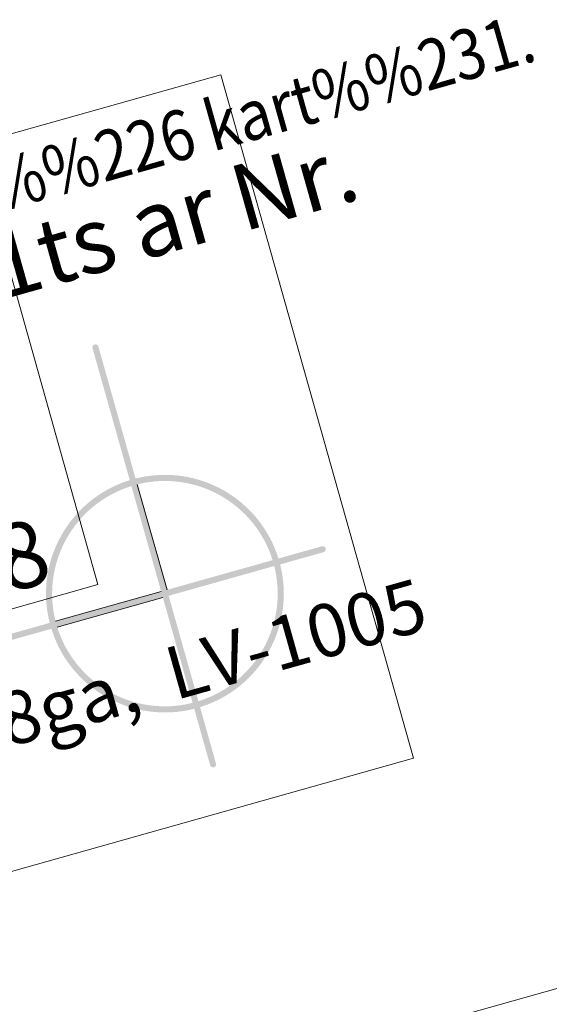
# Model space of a CAD drawing. Units: metres. Extents: x 551504 to 553035, y 334085 to 334802.
# Drawn here: x 552224 to 552233, y 334377 to 334393 of the extents above; entities that cross this region are included whole.
import ezdxf
from ezdxf.enums import TextEntityAlignment as Align

# ---------------------------------------------------------------- set-up
doc = ezdxf.new("R2010")
doc.units = ezdxf.units.M
doc.header["$MEASUREMENT"] = 0
doc.layers.add('RAKSTLAUK', color=7, linetype='CONTINUOUS', lineweight=0)
doc.styles.add('Style-rimgarr', font='rimgarr.shx')

# ---------------------------------------------------------------- blocks, each defined once
blk = doc.blocks.new('MDC')
at = {"layer": 'RAKSTLAUK', "linetype": 'Continuous', "lineweight": 0}
for points in [[(-45.439, 3.558), (-5.003, 3.558), (-4.906, 3.558), (-3.155, 3.558), (-3.058, 3.558), (-1.307, 3.558), (-1.21, 3.558), (-0.49, 3.558, 1), (-0.49, 3.656), (-1.21, 3.656), (-1.307, 3.656), (-3.058, 3.656), (-3.155, 3.656), (-4.906, 3.656), (-5.003, 3.656), (-45.398, 3.656), (-45.503, 3.656), (-47.9, 3.656), (-47.9, 5.982), (-47.9, 6.088), (-47.9, 10.444, 0.999999), (-47.997, 10.444), (-47.997, 6.044), (-47.997, 5.935), (-47.997, 3.656), (-48.426, 3.656, 1), (-48.426, 3.558), (-47.997, 3.558), (-47.997, 3.147, 1), (-47.9, 3.147), (-47.9, 3.558), (-45.546, 3.558)], [(-3.155, 0.774, 1), (-3.058, 0.774), (-3.058, 1.71), (-3.058, 1.808), (-3.058, 3.558), (-3.058, 3.656), (-3.058, 5.406), (-3.058, 5.504), (-3.058, 7.694, 1), (-3.155, 7.694), (-3.155, 5.504), (-3.155, 5.406), (-3.155, 3.656), (-3.155, 3.558), (-3.155, 1.808), (-3.155, 1.71)], [(-5.003, 3.558, 0.399241), (-3.155, 1.71), (-3.058, 1.71, 0.399241), (-1.21, 3.558), (-1.21, 3.656, 0.399241), (-3.058, 5.504), (-3.155, 5.504, 0.399241), (-5.003, 3.656), (-4.906, 3.656, -0.398434), (-3.155, 5.406), (-3.058, 5.406, -0.398434), (-1.307, 3.656), (-1.307, 3.558, -0.398434), (-3.058, 1.808), (-3.155, 1.808, -0.398434), (-4.906, 3.558)]]:
    blk.add_hatch(color=7, dxfattribs=at).paths.add_polyline_path(points)
at = {"layer": 'RAKSTLAUK', "color": 7, "linetype": 'Continuous', "lineweight": 0}
for p, q in [((-50.103, 11.342), (0, 11.342)), ((0, 11.342), (0, 0)), ((-4.097, 11.013), (-4.097, 4.037)), ((-3.058, 5.406), (-3.058, 3.656)), ((-3.058, 3.656), (-3.058, 5.406)), ((-4.097, 4.037), (-28.738, 4.037)), ((-3.155, 3.656), (-4.906, 3.656)), ((-4.906, 3.558), (-3.155, 3.558)), ((0, 0), (-50.103, 0))]:
    blk.add_line(p, q, dxfattribs=at)
at = {"layer": 'RAKSTLAUK', "color": 7, "linetype": 'Continuous', "lineweight": 0, "style": 'Style-rimgarr', "width": 0.874997}
blk.add_text('Dati ievad%%238ti pa%%240vald%%238bas vienotaj%%226 digit%%226laj%%226 kart%%231.', height=0.8, rotation=360, dxfattribs=at).set_placement((-16.417, 10.594), align=Align.MIDDLE_CENTER)
at = {"layer": 'RAKSTLAUK', "color": 7, "linetype": 'Continuous', "lineweight": 0, "style": 'Style-rimgarr'}
for s, height, p in [('Uzm%%231r%%238jums re%%236istr%%231ts ar Nr.', 1.05469, (-16.417, 9.358)), ('2012. gada 17. janv%%226r%%238', 1.05469, (-16.417, 4.817)), ('SIA "M%%231rniec%%238bas Datu Centrs"      Sarkandaugavas iela 26 k-8,  R%%238ga,  LV-1005', 0.84375, (-24.842, 2.343))]:
    blk.add_text(s, height=height, rotation=360, dxfattribs=at).set_placement(p, align=Align.MIDDLE_CENTER)

msp = doc.modelspace()

# ---------------------------------------------------------------- linework, layer by layer
at = {"layer": 'RAKSTLAUK', "color": 7, "linetype": 'Continuous', "lineweight": 13}
msp.add_lwpolyline([(552278.889, 334390.273), (552204.033, 334369.18)], dxfattribs=at)

# ---------------------------------------------------------------- block references
at = {"layer": 'RAKSTLAUK', "color": 12, "linetype": 'Continuous', "lineweight": 0, "rotation": 15.73701866122454}
msp.add_blockref('MDC', (552230.547, 334380.975), dxfattribs=at)

doc.saveas('drawing.dxf')
